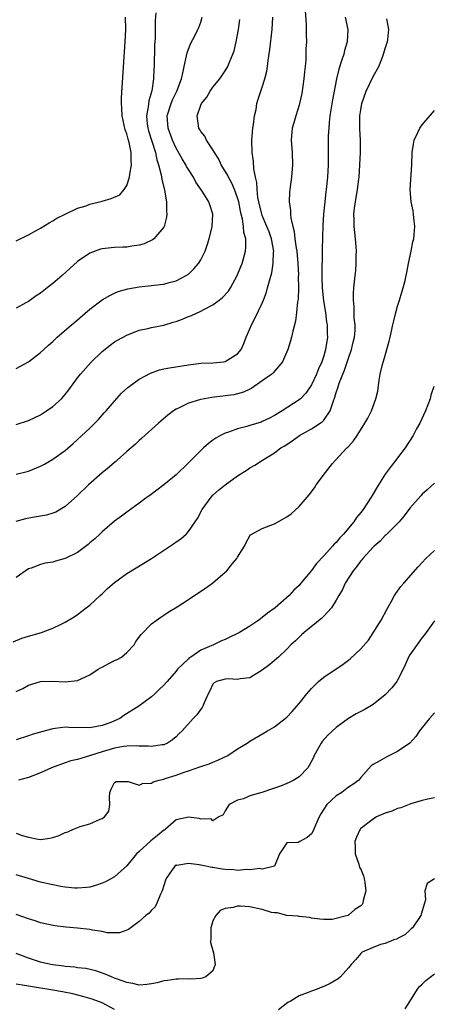
# Model space of a CAD drawing. Units: inches. Extents: x 2589000 to 2592000, y 1497000 to 1500000.
# Drawn here: x 2589732 to 2589798, y 1498807 to 1498967 of the extents above; entities that cross this region are included whole.
import ezdxf

# ---------------------------------------------------------------- set-up
doc = ezdxf.new("R2010")
doc.units = ezdxf.units.IN
doc.header["$MEASUREMENT"] = 0
doc.layers.add('LD25891497_2ft', color=81, linetype='Continuous')

msp = doc.modelspace()

# ---------------------------------------------------------------- linework, layer by layer
at = {"layer": 'LD25891497_2ft'}
for points, elevation in [([(2589778, 1498968), (2589778.14, 1498965.86), (2589778.15, 1498965), (2589778.13, 1498964.13), (2589778.17, 1498963), (2589778.11, 1498961.89), (2589778.07, 1498960.07), (2589777.97, 1498959), (2589777.87, 1498958.13), (2589777.78, 1498957), (2589777.42, 1498954.59), (2589777.07, 1498953), (2589777, 1498952.72), (2589776.45, 1498951), (2589776.14, 1498949.86), (2589775.88, 1498949), (2589775.7, 1498947), (2589775.85, 1498945), (2589775.94, 1498943), (2589775.76, 1498941), (2589775.48, 1498939), (2589775.44, 1498938.56), (2589775.4, 1498937), (2589775.61, 1498935.61), (2589775.59, 1498935), (2589775.64, 1498934.36), (2589775.95, 1498933), (2589776.18, 1498932.18), (2589776.31, 1498931), (2589776.51, 1498929.49), (2589776.6, 1498929), (2589776.78, 1498927), (2589776.88, 1498925.12), (2589776.86, 1498924.86), (2589776.9, 1498923), (2589776.83, 1498921.17), (2589776.75, 1498920.75), (2589776.58, 1498919), (2589776.41, 1498917.59), (2589775.99, 1498915.99), (2589775.77, 1498915), (2589775.6, 1498914.4), (2589775.17, 1498913), (2589774.31, 1498911), (2589772.79, 1498909.21), (2589772.55, 1498909), (2589771, 1498907.88), (2589769.29, 1498906.71), (2589769, 1498906.56), (2589767.94, 1498906.06), (2589767, 1498905.77), (2589766.36, 1498905.64), (2589765, 1498905.44), (2589764.59, 1498905.41), (2589762.79, 1498905.21), (2589761, 1498904.88), (2589760.81, 1498904.81), (2589759, 1498904.25), (2589757.49, 1498903.49), (2589757, 1498903.27), (2589756.57, 1498903), (2589755.68, 1498902.32), (2589754.17, 1498901), (2589751.44, 1498898.56), (2589751, 1498898.19), (2589750.39, 1498897.61), (2589749, 1498896.41), (2589747.45, 1498895), (2589747.21, 1498894.79), (2589747, 1498894.64), (2589746.14, 1498893.86), (2589745, 1498892.93), (2589742.77, 1498891), (2589741, 1498889.27), (2589739, 1498887.48), (2589737.45, 1498886.55), (2589737, 1498886.38), (2589735.96, 1498886.04), (2589733.7, 1498885.7), (2589732.52, 1498885.48), (2589730.97, 1498885.03)], 9344), ([(2589730.53, 1498865.47), (2589731.95, 1498866.05), (2589733, 1498866.41), (2589735.15, 1498867), (2589737, 1498867.67), (2589738.35, 1498868.35), (2589739, 1498868.65), (2589740.47, 1498869.53), (2589741, 1498869.9), (2589742.41, 1498871), (2589743, 1498871.44), (2589744.67, 1498873), (2589745, 1498873.29), (2589745.87, 1498874.13), (2589747, 1498875.13), (2589749, 1498876.56), (2589751.76, 1498878.24), (2589753, 1498879.03), (2589756.6, 1498881.4), (2589757, 1498881.71), (2589757.76, 1498882.24), (2589758.62, 1498883), (2589759, 1498883.38), (2589760.11, 1498885), (2589760.48, 1498885.52), (2589761.24, 1498887), (2589762.71, 1498889), (2589763, 1498889.29), (2589763.9, 1498890.1), (2589765, 1498890.99), (2589767, 1498892.43), (2589768.57, 1498893.43), (2589769, 1498893.74), (2589769.82, 1498894.18), (2589771.05, 1498895), (2589773, 1498896.19), (2589774.02, 1498897), (2589774.65, 1498897.35), (2589775.88, 1498898.12), (2589777.08, 1498899), (2589779, 1498900.07), (2589780.4, 1498901), (2589780.75, 1498901.25), (2589781, 1498901.53), (2589782.03, 1498903), (2589782.5, 1498904.5), (2589782.78, 1498905.22), (2589783, 1498906), (2589783.26, 1498906.74), (2589783.51, 1498907.51), (2589784.39, 1498909.61), (2589785, 1498911.6), (2589785.51, 1498913), (2589785.79, 1498914.21), (2589786, 1498915), (2589786.09, 1498916.09), (2589786.09, 1498917), (2589785.93, 1498918.07), (2589785.93, 1498919), (2589785.95, 1498919.95), (2589785.83, 1498921), (2589785.85, 1498922.15), (2589785.89, 1498923), (2589785.97, 1498923.97), (2589786.08, 1498925), (2589786.19, 1498925.81), (2589786.26, 1498927), (2589786.26, 1498928.26), (2589786.31, 1498929), (2589786.28, 1498929.72), (2589786.17, 1498931), (2589786.02, 1498932.02), (2589785.94, 1498933), (2589785.94, 1498934.06), (2589785.89, 1498935), (2589785.99, 1498935.99), (2589786.14, 1498937), (2589786.49, 1498939), (2589786.71, 1498940.71), (2589786.74, 1498941), (2589786.88, 1498943), (2589786.96, 1498945.04), (2589786.94, 1498947), (2589786.85, 1498948.85), (2589786.86, 1498951), (2589787, 1498951.98), (2589787.18, 1498953), (2589787.88, 1498955), (2589789, 1498957.39), (2589789.92, 1498959), (2589790.52, 1498960.52), (2589790.73, 1498961), (2589791, 1498961.94), (2589791.27, 1498962.73), (2589791.33, 1498963), (2589791.39, 1498963.39), (2589791.58, 1498965), (2589791.25, 1498966.75)], 9348), ([(2589753.72, 1498967.72), (2589753.58, 1498966.42), (2589753.62, 1498965), (2589753.59, 1498963.59), (2589753.52, 1498962.48), (2589753.43, 1498959), (2589753.4, 1498958.6), (2589753.34, 1498957), (2589753.06, 1498955.06), (2589752.58, 1498953.42), (2589752.48, 1498952.47), (2589752.19, 1498951), (2589752.31, 1498949.69), (2589752.39, 1498949), (2589752.52, 1498948.52), (2589753.65, 1498945), (2589753.85, 1498943.85), (2589754.17, 1498943), (2589754.6, 1498941.4), (2589754.68, 1498940.68), (2589755.1, 1498938.9), (2589755.42, 1498937), (2589755.45, 1498935.45), (2589755.51, 1498935), (2589755.47, 1498934.53), (2589755.05, 1498933), (2589755, 1498932.9), (2589753.39, 1498931), (2589753.19, 1498930.81), (2589751.84, 1498930.16), (2589751, 1498929.94), (2589749.79, 1498929.79), (2589749, 1498929.65), (2589748.36, 1498929.64), (2589747, 1498929.56), (2589746.46, 1498929.54), (2589745, 1498929.35), (2589744.72, 1498929.28), (2589743, 1498928.67), (2589741, 1498927.32), (2589738.47, 1498925), (2589737, 1498923.71), (2589736.07, 1498923), (2589735, 1498922.15), (2589734.29, 1498921.71), (2589733, 1498920.81), (2589732.57, 1498920.57), (2589731, 1498919.73)], 9336), ([(2589784.48, 1498967), (2589784.92, 1498965), (2589784.81, 1498963), (2589784.39, 1498961.61), (2589784.25, 1498961), (2589783.9, 1498959.9), (2589783.43, 1498958.57), (2589783.05, 1498957), (2589782.42, 1498953.58), (2589782.01, 1498951), (2589781.88, 1498949.88), (2589781.8, 1498949), (2589781.74, 1498947.74), (2589781.72, 1498947), (2589781.72, 1498945), (2589781.69, 1498943), (2589781.58, 1498941), (2589781.4, 1498939), (2589781.34, 1498938.66), (2589781.17, 1498937), (2589780.97, 1498935), (2589780.86, 1498933.14), (2589780.73, 1498929.27), (2589780.76, 1498928.76), (2589780.67, 1498925.33), (2589780.7, 1498924.7), (2589780.73, 1498923), (2589780.93, 1498920.93), (2589781.26, 1498919), (2589781.46, 1498917.46), (2589781.54, 1498917), (2589781.56, 1498915.56), (2589781.58, 1498915), (2589781.29, 1498913), (2589781, 1498911.96), (2589780.67, 1498911), (2589780.13, 1498909.87), (2589779.8, 1498909), (2589779, 1498907.25), (2589778.09, 1498905.92), (2589777.2, 1498905), (2589777, 1498904.82), (2589774.25, 1498903), (2589773, 1498902.25), (2589772.19, 1498901.81), (2589771, 1498901.27), (2589770.81, 1498901.19), (2589769, 1498900.66), (2589768.48, 1498900.48), (2589767, 1498900.1), (2589765.53, 1498899.53), (2589765, 1498899.37), (2589764.23, 1498899), (2589763.44, 1498898.56), (2589763, 1498898.23), (2589762.28, 1498897.72), (2589761.48, 1498897), (2589761, 1498896.55), (2589759.22, 1498894.78), (2589759, 1498894.55), (2589757, 1498892.63), (2589755.03, 1498890.97), (2589753.89, 1498890.11), (2589752.73, 1498889.27), (2589752.33, 1498889), (2589751, 1498887.99), (2589749, 1498886.57), (2589748.11, 1498885.89), (2589747, 1498885.09), (2589745, 1498883.36), (2589744.64, 1498883), (2589743.79, 1498882.21), (2589743, 1498881.54), (2589742.7, 1498881.3), (2589741, 1498880), (2589739, 1498879.02), (2589737.42, 1498878.58), (2589737, 1498878.44), (2589735.75, 1498878.25), (2589735, 1498878.05), (2589733.46, 1498877.46), (2589733, 1498877.32), (2589731, 1498875.91)], 9346), ([(2589731, 1498892.75), (2589732.82, 1498893.18), (2589733, 1498893.24), (2589735, 1498894.01), (2589735.65, 1498894.35), (2589737, 1498895.14), (2589739, 1498896.6), (2589740.3, 1498897.7), (2589743, 1498900.22), (2589743.79, 1498901), (2589744.38, 1498901.62), (2589745.32, 1498902.68), (2589745.63, 1498903), (2589747, 1498904.62), (2589748.13, 1498905.87), (2589749.16, 1498906.84), (2589749.36, 1498907), (2589751, 1498908.17), (2589752.84, 1498909.16), (2589754.32, 1498909.68), (2589755, 1498909.84), (2589755.96, 1498910.04), (2589759, 1498910.5), (2589761, 1498910.76), (2589763, 1498910.85), (2589764.72, 1498911), (2589765, 1498911.04), (2589767, 1498912.29), (2589767.57, 1498913), (2589768.01, 1498913.99), (2589768.41, 1498915), (2589769, 1498916.36), (2589769.25, 1498917), (2589769.87, 1498918.13), (2589771, 1498920.51), (2589771.19, 1498921), (2589771.67, 1498922.33), (2589771.86, 1498923), (2589772.16, 1498924.16), (2589772.56, 1498925.44), (2589772.8, 1498927), (2589772.85, 1498928.85), (2589772.87, 1498929), (2589772.53, 1498931), (2589772.12, 1498932.12), (2589771.77, 1498933), (2589771, 1498934.76), (2589770.91, 1498935), (2589770.45, 1498937), (2589770.31, 1498937.69), (2589770.17, 1498939), (2589770.13, 1498940.13), (2589769.92, 1498941), (2589769.65, 1498942.35), (2589769.59, 1498943.59), (2589769.36, 1498945), (2589769.32, 1498947), (2589769.48, 1498949), (2589769.58, 1498949.58), (2589769.75, 1498951), (2589770, 1498952), (2589770.15, 1498953), (2589770.33, 1498953.67), (2589771, 1498955.64), (2589771.44, 1498957), (2589771.77, 1498958.23), (2589771.87, 1498959), (2589771.95, 1498959.95), (2589772.25, 1498961.75), (2589772.61, 1498965), (2589772.7, 1498967)], 9342), ([(2589731, 1498909.9), (2589731.73, 1498910.27), (2589733, 1498910.99), (2589735, 1498912.5), (2589735.52, 1498913), (2589736.29, 1498913.71), (2589737, 1498914.32), (2589737.34, 1498914.66), (2589737.71, 1498915), (2589740.03, 1498917), (2589740.54, 1498917.46), (2589743, 1498919.54), (2589745, 1498921.05), (2589746.22, 1498921.78), (2589747, 1498922.14), (2589747.6, 1498922.4), (2589749.16, 1498922.84), (2589751, 1498923.17), (2589753, 1498923.39), (2589753.46, 1498923.46), (2589755, 1498923.64), (2589755.9, 1498923.9), (2589757, 1498924.14), (2589758.63, 1498925), (2589759, 1498925.25), (2589759.9, 1498926.1), (2589760.64, 1498927), (2589761, 1498927.56), (2589761.73, 1498929), (2589762.05, 1498929.95), (2589762.36, 1498931), (2589762.84, 1498933), (2589762.99, 1498935), (2589762.5, 1498936.5), (2589762.35, 1498937), (2589761.25, 1498938.75), (2589760.22, 1498940.22), (2589759.84, 1498941), (2589759, 1498942.27), (2589758.72, 1498942.72), (2589758.59, 1498943), (2589757.98, 1498943.98), (2589757, 1498945.73), (2589756.43, 1498947), (2589755.72, 1498949), (2589755.58, 1498951), (2589756.18, 1498953), (2589756.41, 1498953.59), (2589757.1, 1498955), (2589757.86, 1498957), (2589758.18, 1498958.18), (2589758.32, 1498959), (2589758.72, 1498960.72), (2589758.78, 1498961.22), (2589759.33, 1498962.67), (2589760.08, 1498964.08), (2589760.54, 1498965), (2589760.68, 1498965.32), (2589761, 1498966.2), (2589761.25, 1498967)], 9338), ([(2589731, 1498930.68), (2589733, 1498931.63), (2589734.37, 1498932.37), (2589735, 1498932.73), (2589736.4, 1498933.6), (2589737, 1498933.9), (2589737.64, 1498934.36), (2589739, 1498935.02), (2589741, 1498935.96), (2589742.37, 1498936.37), (2589743, 1498936.61), (2589745, 1498937.13), (2589746.46, 1498937.54), (2589747.86, 1498938.14), (2589748.57, 1498939), (2589749, 1498939.64), (2589749.46, 1498941), (2589749.49, 1498941.49), (2589749.76, 1498943), (2589749.7, 1498943.7), (2589749.7, 1498945), (2589749.37, 1498946.63), (2589749.2, 1498947.2), (2589749, 1498948.03), (2589748.73, 1498948.73), (2589748.24, 1498951), (2589748.21, 1498952.21), (2589748.12, 1498953), (2589748.12, 1498953.88), (2589748.55, 1498960.56), (2589748.63, 1498961.37), (2589748.73, 1498963), (2589748.82, 1498965), (2589748.78, 1498967)], 9334), ([(2589731, 1498900.82), (2589733, 1498901.44), (2589735, 1498902.39), (2589735.93, 1498903), (2589737, 1498903.74), (2589738.38, 1498905), (2589739, 1498905.69), (2589739.57, 1498906.43), (2589741, 1498908.39), (2589741.47, 1498909), (2589743.14, 1498910.86), (2589745, 1498912.68), (2589746.28, 1498913.72), (2589747, 1498914.22), (2589747.48, 1498914.52), (2589749, 1498915.34), (2589751, 1498916.11), (2589752.42, 1498916.42), (2589753, 1498916.57), (2589755, 1498916.95), (2589756.54, 1498917.46), (2589757, 1498917.56), (2589757.89, 1498917.89), (2589759, 1498918.34), (2589759.49, 1498918.51), (2589761, 1498919.21), (2589761.49, 1498919.49), (2589763, 1498920.26), (2589764.01, 1498921), (2589764.55, 1498921.45), (2589765.5, 1498922.5), (2589765.82, 1498923), (2589766.92, 1498925), (2589767.52, 1498926.48), (2589767.73, 1498927), (2589768.29, 1498929), (2589768.35, 1498929.65), (2589768.31, 1498931), (2589767.99, 1498931.99), (2589767.94, 1498933), (2589767.8, 1498934.2), (2589767.59, 1498935), (2589767.48, 1498935.48), (2589767.19, 1498937), (2589767, 1498937.66), (2589766.5, 1498939), (2589766.06, 1498940.06), (2589765.51, 1498941), (2589765.37, 1498941.37), (2589765, 1498942), (2589764.35, 1498943), (2589763.94, 1498943.94), (2589763.22, 1498945), (2589763, 1498945.44), (2589761.95, 1498947), (2589761.66, 1498947.66), (2589761, 1498948.46), (2589760.83, 1498948.83), (2589760.72, 1498949), (2589760.43, 1498951), (2589761, 1498952.72), (2589761.11, 1498953), (2589761.99, 1498954.01), (2589762.54, 1498955), (2589763, 1498955.62), (2589764.1, 1498957), (2589765, 1498958.29), (2589765.43, 1498959), (2589765.7, 1498959.7), (2589766.25, 1498961), (2589766.44, 1498961.56), (2589766.78, 1498963), (2589767.17, 1498965), (2589767.35, 1498966.65)], 9340), ([(2589731, 1498857.38), (2589732.11, 1498857.89), (2589733, 1498858.4), (2589735, 1498859.03), (2589737, 1498859.07), (2589739, 1498858.96), (2589741, 1498859.19), (2589743, 1498860.08), (2589744.36, 1498861), (2589744.75, 1498861.25), (2589745, 1498861.35), (2589746.06, 1498861.94), (2589747, 1498862.41), (2589747.42, 1498862.58), (2589748.11, 1498863), (2589749, 1498863.73), (2589750.17, 1498865), (2589750.49, 1498865.51), (2589751.32, 1498866.68), (2589753, 1498868.39), (2589754.5, 1498869.5), (2589755, 1498869.8), (2589755.71, 1498870.29), (2589757.18, 1498871.18), (2589759, 1498872.36), (2589761, 1498873.69), (2589761.8, 1498874.2), (2589763, 1498875.08), (2589765, 1498876.77), (2589765.24, 1498877), (2589766.19, 1498878.19), (2589766.86, 1498879), (2589767, 1498879.25), (2589768.14, 1498881), (2589768.38, 1498881.62), (2589769, 1498882.72), (2589769.12, 1498882.88), (2589771, 1498883.91), (2589772.41, 1498884.41), (2589773, 1498884.67), (2589775, 1498885.8), (2589775.7, 1498886.3), (2589777, 1498887.45), (2589778.63, 1498889.37), (2589779.48, 1498890.52), (2589779.79, 1498891), (2589781.26, 1498893), (2589782.44, 1498894.44), (2589782.9, 1498895), (2589784.76, 1498897), (2589784.89, 1498897.11), (2589785, 1498897.25), (2589785.84, 1498898.16), (2589786.41, 1498899), (2589787.69, 1498901), (2589788.15, 1498901.85), (2589788.74, 1498903), (2589789.47, 1498905), (2589789.76, 1498906.24), (2589789.99, 1498907.99), (2589790.18, 1498909), (2589790.56, 1498910.56), (2589791, 1498912), (2589791.65, 1498914.35), (2589791.77, 1498915), (2589792.24, 1498917), (2589792.36, 1498917.64), (2589792.73, 1498919), (2589793, 1498920.06), (2589793.3, 1498921), (2589793.66, 1498922.34), (2589793.89, 1498923), (2589794.22, 1498924.22), (2589794.39, 1498925), (2589794.47, 1498925.53), (2589794.79, 1498927), (2589795.21, 1498929), (2589795.49, 1498930.51), (2589795.61, 1498931), (2589795.69, 1498931.69), (2589795.79, 1498933), (2589795.62, 1498934.38), (2589795.59, 1498935), (2589795.54, 1498935.54), (2589795.2, 1498937), (2589795.02, 1498939), (2589795.31, 1498943), (2589795.35, 1498945), (2589795.6, 1498946.4), (2589795.68, 1498947), (2589796.27, 1498948.27), (2589796.63, 1498949), (2589797, 1498949.54), (2589799, 1498951.87)], 9350), ([(2589798.88, 1498907), (2589798.42, 1498905.58), (2589798.26, 1498905), (2589797.5, 1498903), (2589796.59, 1498901), (2589796.09, 1498900.09), (2589795.52, 1498899), (2589794.22, 1498897), (2589793, 1498895.38), (2589792.73, 1498895), (2589791.96, 1498894.04), (2589791, 1498892.72), (2589789.89, 1498891), (2589788.7, 1498889), (2589787.39, 1498887), (2589787, 1498886.48), (2589786.33, 1498885.67), (2589785.9, 1498885), (2589784.22, 1498883), (2589783.62, 1498882.38), (2589783, 1498881.62), (2589782.67, 1498881.33), (2589782.41, 1498881), (2589781, 1498879.43), (2589779.82, 1498878.18), (2589779, 1498877.06), (2589777.27, 1498875), (2589777, 1498874.65), (2589776.15, 1498873.85), (2589775.37, 1498873), (2589773.1, 1498871), (2589771.87, 1498870.13), (2589771, 1498869.4), (2589770.47, 1498869), (2589769, 1498868.04), (2589767.29, 1498867), (2589767, 1498866.84), (2589765.75, 1498866.25), (2589765, 1498865.87), (2589764.38, 1498865.62), (2589763.07, 1498865), (2589761, 1498864.09), (2589759.39, 1498863), (2589759.15, 1498862.85), (2589759, 1498862.69), (2589757.25, 1498861), (2589757, 1498860.68), (2589755.53, 1498859), (2589755, 1498858.44), (2589754.27, 1498857.73), (2589753.55, 1498857), (2589753, 1498856.54), (2589750.93, 1498855), (2589748.5, 1498853.5), (2589747.85, 1498853), (2589747, 1498852.62), (2589746.38, 1498852.38), (2589745, 1498851.85), (2589743, 1498851.47), (2589739.57, 1498851.57), (2589739, 1498851.61), (2589737.37, 1498851.37), (2589737, 1498851.35), (2589735.16, 1498850.84), (2589735, 1498850.78), (2589733.61, 1498850.39), (2589733, 1498850.18), (2589731, 1498849.54)], 9352), ([(2589799, 1498891.26), (2589797.82, 1498890.18), (2589797, 1498889.45), (2589796.77, 1498889.23), (2589795, 1498887.2), (2589794.05, 1498885.95), (2589793.27, 1498885), (2589793, 1498884.7), (2589791.14, 1498882.86), (2589791, 1498882.74), (2589790.14, 1498881.86), (2589789.16, 1498881), (2589789, 1498880.84), (2589787.32, 1498879), (2589787.18, 1498878.82), (2589787, 1498878.62), (2589786.33, 1498877.67), (2589785.78, 1498877), (2589784.5, 1498875), (2589784.02, 1498873.98), (2589783.43, 1498873), (2589783, 1498872.22), (2589782.28, 1498871), (2589781, 1498869.65), (2589780.7, 1498869.3), (2589777.79, 1498867), (2589777.4, 1498866.6), (2589777, 1498866.23), (2589776.38, 1498865.62), (2589775.66, 1498865), (2589775, 1498864.27), (2589773.62, 1498863), (2589773, 1498862.44), (2589772.22, 1498861.78), (2589771, 1498860.86), (2589769, 1498859.64), (2589767.43, 1498859.43), (2589767, 1498859.32), (2589765.45, 1498859.45), (2589765, 1498859.42), (2589763.57, 1498859), (2589763.21, 1498858.79), (2589763, 1498858.61), (2589762.5, 1498857.5), (2589762.2, 1498857), (2589761.54, 1498855.54), (2589761.36, 1498855), (2589761.23, 1498854.77), (2589761, 1498854.5), (2589760.4, 1498853.6), (2589759.79, 1498853), (2589757.97, 1498851), (2589757.47, 1498850.53), (2589757, 1498850.04), (2589756.44, 1498849.56), (2589755.6, 1498849), (2589755, 1498848.74), (2589754.72, 1498848.72), (2589753, 1498848.44), (2589752.53, 1498848.53), (2589751, 1498848.51), (2589750.58, 1498848.58), (2589749, 1498848.52), (2589748.47, 1498848.47), (2589747, 1498848.19), (2589745, 1498847.61), (2589743.11, 1498847), (2589742.92, 1498846.92), (2589741, 1498846.34), (2589739.88, 1498846.12), (2589739, 1498845.79), (2589736.78, 1498845), (2589735, 1498844.16), (2589733.71, 1498843.71), (2589733, 1498843.42), (2589731.41, 1498843)], 9354), ([(2589731, 1498834.34), (2589731.99, 1498834.01), (2589733, 1498833.71), (2589734.6, 1498833.4), (2589735, 1498833.35), (2589736.47, 1498833.53), (2589737, 1498833.65), (2589737.99, 1498834.01), (2589739, 1498834.47), (2589739.4, 1498834.6), (2589740.34, 1498835), (2589741.44, 1498835.44), (2589743, 1498835.89), (2589744.66, 1498836.66), (2589745, 1498836.77), (2589745.36, 1498837), (2589746.07, 1498837.93), (2589746.25, 1498839), (2589746.17, 1498840.17), (2589746.24, 1498841), (2589746.47, 1498841.53), (2589747, 1498842.58), (2589747.26, 1498842.74), (2589749.21, 1498842.79), (2589751, 1498842.19), (2589751.54, 1498842.46), (2589753, 1498842.49), (2589753.3, 1498842.7), (2589754.28, 1498843), (2589755, 1498843.17), (2589755.25, 1498843.25), (2589757, 1498843.82), (2589758.3, 1498844.3), (2589759, 1498844.51), (2589760.86, 1498845.14), (2589761, 1498845.2), (2589762.36, 1498845.64), (2589763, 1498845.93), (2589763.77, 1498846.23), (2589765.4, 1498847), (2589767, 1498848.05), (2589768.53, 1498849), (2589769, 1498849.31), (2589771.32, 1498850.68), (2589771.83, 1498851), (2589773, 1498851.67), (2589774.73, 1498853), (2589775, 1498853.22), (2589775.87, 1498854.13), (2589777, 1498855.46), (2589778.24, 1498857), (2589779, 1498857.9), (2589779.55, 1498858.45), (2589780.14, 1498859), (2589781, 1498859.75), (2589784.17, 1498861.83), (2589785, 1498862.47), (2589785.29, 1498862.71), (2589787, 1498864.32), (2589788.25, 1498865.75), (2589789.05, 1498866.95), (2589790.32, 1498869), (2589791.26, 1498870.74), (2589791.97, 1498871.97), (2589792.51, 1498873), (2589792.69, 1498873.31), (2589793, 1498873.7), (2589793.52, 1498874.48), (2589794.01, 1498875), (2589796.34, 1498877.66), (2589797, 1498878.37), (2589797.6, 1498879), (2589799, 1498880.33)], 9356), ([(2589799, 1498868.86), (2589797.38, 1498866.62), (2589797, 1498866.19), (2589795, 1498863.38), (2589794.78, 1498863), (2589794.25, 1498861.75), (2589793.9, 1498861), (2589793, 1498859.24), (2589792.85, 1498859), (2589792.04, 1498857.97), (2589791, 1498856.88), (2589789, 1498855.28), (2589787.56, 1498854.44), (2589786.24, 1498853.76), (2589784.99, 1498853.01), (2589783, 1498851.57), (2589781.68, 1498850.32), (2589780.73, 1498849.27), (2589780.55, 1498849), (2589779.44, 1498847), (2589779.33, 1498846.67), (2589778.65, 1498845.35), (2589778.41, 1498845), (2589777, 1498843.52), (2589776.15, 1498843), (2589775.4, 1498842.6), (2589775, 1498842.42), (2589773.97, 1498842.03), (2589773, 1498841.66), (2589772.48, 1498841.52), (2589770.96, 1498840.96), (2589769, 1498840.42), (2589767.96, 1498839.96), (2589767, 1498839.74), (2589765.63, 1498839), (2589765, 1498838.01), (2589764.63, 1498837.37), (2589763.95, 1498837), (2589763, 1498836.38), (2589762.68, 1498836.68), (2589761, 1498836.65), (2589760.77, 1498836.77), (2589759, 1498836.99), (2589757, 1498836.52), (2589755.29, 1498835), (2589755.12, 1498834.88), (2589755, 1498834.83), (2589754.01, 1498833.99), (2589752.9, 1498833.1), (2589751, 1498831.36), (2589750.59, 1498831), (2589749, 1498829.05), (2589747, 1498827.26), (2589745.52, 1498826.48), (2589745, 1498826.22), (2589744.07, 1498825.93), (2589743, 1498825.61), (2589742.46, 1498825.54), (2589741, 1498825.43), (2589740.56, 1498825.44), (2589739, 1498825.6), (2589738.3, 1498825.7), (2589737, 1498825.96), (2589735, 1498826.42), (2589733, 1498826.99), (2589731, 1498827.59)], 9358), ([(2589799, 1498853.92), (2589798.16, 1498853), (2589797, 1498851.52), (2589796.57, 1498851), (2589795.94, 1498850.06), (2589794.99, 1498849.01), (2589793, 1498847.62), (2589791.23, 1498846.77), (2589790.1, 1498846.1), (2589789, 1498845.52), (2589788.7, 1498845.3), (2589787, 1498843.44), (2589786.72, 1498843), (2589785.73, 1498842.27), (2589785, 1498841.82), (2589783.91, 1498841), (2589783, 1498840.42), (2589781.5, 1498839), (2589780.51, 1498837.49), (2589780.26, 1498837), (2589779.66, 1498835.66), (2589779.38, 1498835), (2589779.28, 1498834.72), (2589779, 1498834.25), (2589778.32, 1498833.68), (2589777.11, 1498833), (2589776.83, 1498832.83), (2589775, 1498832.82), (2589773.83, 1498831), (2589773.01, 1498829), (2589771, 1498828.53), (2589770.6, 1498828.6), (2589769, 1498828.38), (2589768.45, 1498828.45), (2589767, 1498828.31), (2589766.38, 1498828.38), (2589765, 1498828.45), (2589764.5, 1498828.5), (2589763, 1498828.79), (2589762.79, 1498828.79), (2589761.84, 1498829), (2589761, 1498829.16), (2589760.77, 1498829.23), (2589759, 1498829.41), (2589757.13, 1498829.13), (2589757, 1498829.14), (2589756.8, 1498829), (2589756.39, 1498828.39), (2589755.38, 1498827), (2589755.26, 1498826.74), (2589755, 1498825.87), (2589754.82, 1498825.18), (2589754.75, 1498825), (2589754.45, 1498824.45), (2589753.88, 1498823), (2589753.59, 1498822.41), (2589753, 1498821.86), (2589752.62, 1498821.38), (2589752.11, 1498821), (2589751, 1498820.03), (2589749.3, 1498818.7), (2589749, 1498818.58), (2589747.83, 1498818.17), (2589745.81, 1498818.19), (2589745, 1498818.36), (2589743.42, 1498818.58), (2589743, 1498818.68), (2589741, 1498818.9), (2589739.07, 1498819.07), (2589737.3, 1498819.3), (2589735, 1498819.8), (2589734.09, 1498820.09), (2589733, 1498820.42), (2589731, 1498821.15)], 9360), ([(2589799, 1498840.11), (2589797.89, 1498839.89), (2589797, 1498839.66), (2589795.12, 1498839.12), (2589793.52, 1498838.48), (2589793, 1498838.36), (2589792.05, 1498837.95), (2589791, 1498837.6), (2589789.56, 1498837), (2589789, 1498836.64), (2589787, 1498835.11), (2589786.9, 1498835), (2589786.3, 1498833.7), (2589786.06, 1498833), (2589786.09, 1498832.09), (2589786.1, 1498831), (2589786.69, 1498829.3), (2589786.81, 1498828.81), (2589787, 1498828.51), (2589787.43, 1498827.43), (2589787.56, 1498827), (2589787.67, 1498826.33), (2589787.82, 1498825), (2589787.4, 1498823.4), (2589787.34, 1498823), (2589787.21, 1498822.79), (2589787, 1498822.55), (2589786.07, 1498821.93), (2589785, 1498821.04), (2589784.96, 1498821.04), (2589784.89, 1498821), (2589782.34, 1498820.34), (2589781, 1498820.35), (2589780.37, 1498820.37), (2589779, 1498820.57), (2589778.67, 1498820.67), (2589777, 1498820.8), (2589776.85, 1498820.85), (2589775, 1498821), (2589773.41, 1498821.41), (2589773, 1498821.39), (2589772.52, 1498821.48), (2589771, 1498821.94), (2589769, 1498822.38), (2589767.48, 1498822.52), (2589767, 1498822.51), (2589766.28, 1498822.28), (2589765, 1498822.12), (2589764.19, 1498821.81), (2589763.46, 1498821), (2589763, 1498820.11), (2589762.64, 1498819), (2589762.63, 1498817.37), (2589762.61, 1498816.61), (2589763.11, 1498814.89), (2589763.38, 1498813), (2589763, 1498812.01), (2589761.84, 1498811), (2589761.23, 1498810.77), (2589761, 1498810.74), (2589759.36, 1498810.64), (2589759, 1498810.67), (2589757.38, 1498810.62), (2589757, 1498810.64), (2589755.59, 1498810.41), (2589755, 1498810.35), (2589753.94, 1498810.06), (2589753, 1498809.86), (2589752.26, 1498809.74), (2589751, 1498809.67), (2589749.95, 1498809.95), (2589749, 1498810.07), (2589747.33, 1498810.67), (2589747, 1498810.82), (2589746.51, 1498811), (2589745.47, 1498811.47), (2589743.97, 1498811.97), (2589742.34, 1498812.34), (2589741, 1498812.48), (2589740.57, 1498812.57), (2589739, 1498812.69), (2589738.74, 1498812.74), (2589737, 1498812.94), (2589736.67, 1498813), (2589735, 1498813.38), (2589733, 1498814.02), (2589731, 1498814.78)], 9362), ([(2589799, 1498826.96), (2589797.79, 1498826.21), (2589797.44, 1498825), (2589797.55, 1498823.55), (2589797.35, 1498823), (2589796.81, 1498821.19), (2589796.78, 1498821), (2589795.39, 1498819), (2589795.21, 1498818.79), (2589795, 1498818.62), (2589794.15, 1498817.85), (2589793, 1498817.26), (2589792.85, 1498817.15), (2589792.4, 1498817), (2589791, 1498816.45), (2589790.24, 1498816.24), (2589789, 1498815.79), (2589787.21, 1498815), (2589787, 1498814.83), (2589786.19, 1498813.81), (2589785.43, 1498813), (2589785, 1498812.47), (2589783.74, 1498811), (2589783.33, 1498810.67), (2589782.05, 1498809.95), (2589781, 1498809.43), (2589780.68, 1498809.32), (2589779.91, 1498809), (2589779, 1498808.7), (2589778.44, 1498808.44), (2589777, 1498807.91), (2589775.53, 1498807), (2589775.18, 1498806.82), (2589773.67, 1498805.67)], 9364), ([(2589794.2, 1498805.8), (2589795, 1498807.02), (2589796.22, 1498809), (2589796.57, 1498809.43), (2589797, 1498809.81), (2589797.59, 1498810.41), (2589799, 1498811.49)], 9366), ([(2589747, 1498805.71), (2589745, 1498806.78), (2589743.39, 1498807.39), (2589741.84, 1498807.83), (2589740.22, 1498808.22), (2589738.55, 1498808.55), (2589737, 1498808.83), (2589733, 1498809.47), (2589732.4, 1498809.6), (2589731, 1498809.84)], 9364)]:
    msp.add_lwpolyline(points, dxfattribs=dict(at, elevation=elevation))

doc.saveas('drawing.dxf')
